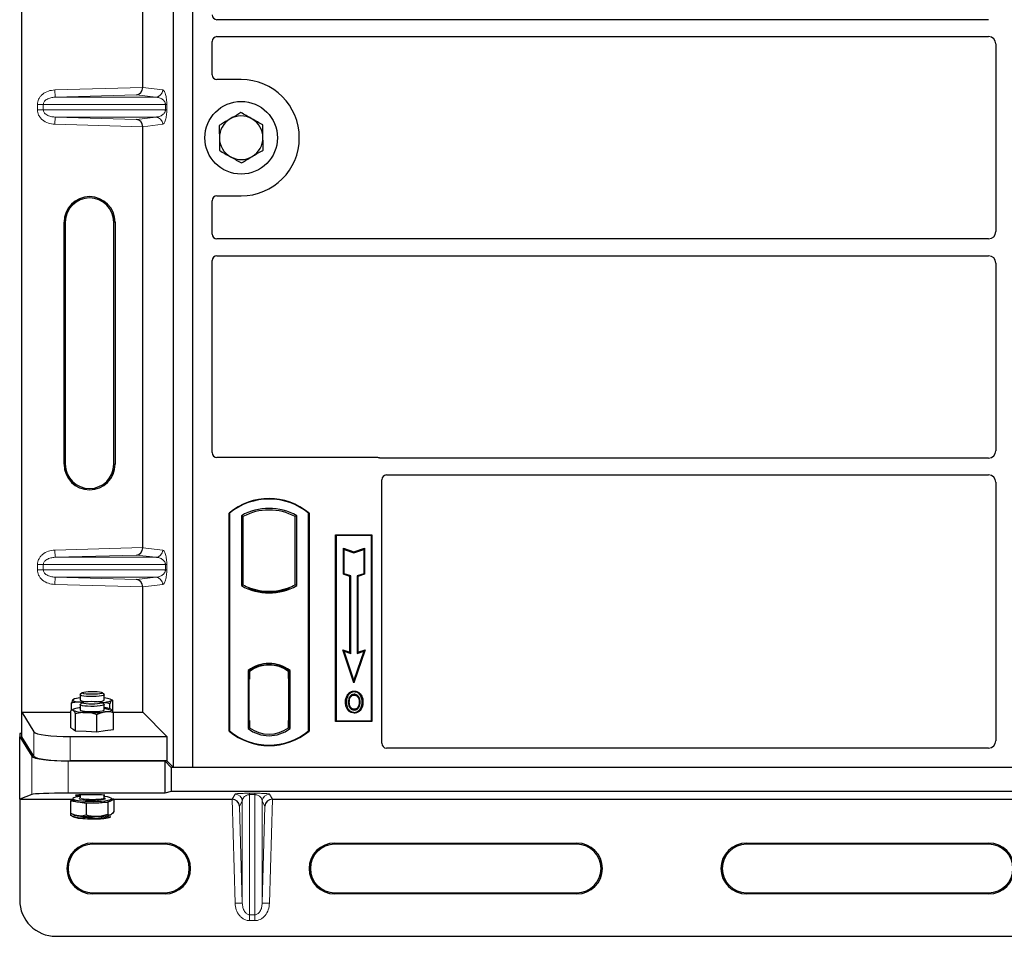
# Model space of a CAD drawing. Units: millimetres. Extents: x 0 to 420, y 0 to 297.
# Drawn here: x 53 to 73, y 50 to 69 of the extents above; entities that cross this region are included whole.
import ezdxf

# ---------------------------------------------------------------- set-up
doc = ezdxf.new("R2010")
doc.units = ezdxf.units.MM

msp = doc.modelspace()

# ---------------------------------------------------------------- linework, layer by layer
at = {"color": 7, "linetype": 'Continuous', "lineweight": 25}
for p, q in [((52.58208, 54.67216), (52.58208, 79.66233)), ((55.71111, 53.53481), (55.71111, 79.53481)), ((56.11111, 53.53481), (56.11111, 79.53481)), ((55.07867, 67.57309), (55.07867, 76.26141)), ((72.53668, 68.97231), (56.61086, 68.97231)), ((56.51111, 67.83384), (56.51111, 68.52315)), ((56.61086, 68.62231), (72.53668, 68.62231)), ((72.68611, 68.47288), (72.68611, 64.59674)), ((57.11111, 67.73481), (56.61013, 67.73481)), ((55.07867, 58.07309), (55.07867, 66.76141)), ((56.51111, 64.54648), (56.51111, 65.23579)), ((56.61013, 65.33481), (57.11111, 65.33481)), ((53.45588, 59.79225), (53.45588, 64.79225)), ((53.48208, 64.79225), (53.48208, 59.79225)), ((54.48208, 59.79225), (54.48208, 64.79225)), ((54.50828, 64.79225), (54.50828, 59.79225)), ((72.53668, 64.44731), (56.61086, 64.44731)), ((56.61086, 64.09731), (72.53668, 64.09731)), ((56.51111, 60.03384), (56.51111, 63.99815)), ((72.68611, 63.94788), (72.68611, 60.07174)), ((59.91208, 59.93481), (56.61013, 59.93481)), ((72.53668, 59.92231), (59.98288, 59.92231)), ((60.11086, 59.57231), (72.53668, 59.57231)), ((60.01111, 54.03384), (60.01111, 59.47315)), ((72.68611, 59.42288), (72.68611, 54.08445)), ((56.86111, 54.28481), (56.86111, 58.78481)), ((56.86984, 58.78073), (56.86111, 58.78481)), ((56.86984, 58.78073), (56.86984, 54.2889)), ((57.11547, 58.73225), (57.11547, 57.28737)), ((57.11547, 58.73225), (57.14689, 58.71362)), ((58.25674, 58.73225), (58.22532, 58.71362)), ((58.25674, 57.28737), (58.25674, 58.73225)), ((58.50238, 58.78073), (58.51111, 58.78481)), ((58.50238, 54.2889), (58.50238, 58.78073)), ((58.51111, 58.78481), (58.51111, 54.28481)), ((57.14689, 58.71362), (57.14689, 57.30601)), ((58.22532, 57.30601), (58.22532, 58.71362)), ((59.06111, 58.33481), (59.81111, 58.33481)), ((59.06111, 54.48481), (59.06111, 58.33481)), ((59.07257, 58.32335), (59.06111, 58.33481)), ((59.07257, 58.32335), (59.07257, 54.49627)), ((59.79965, 58.32335), (59.07257, 58.32335)), ((59.81111, 58.33481), (59.79965, 58.32335)), ((59.79965, 54.49627), (59.79965, 58.32335)), ((59.81111, 58.33481), (59.81111, 54.48481)), ((59.2221, 58.05896), (59.23951, 58.0348)), ((59.2221, 58.05896), (59.43951, 57.98649)), ((59.2221, 57.52225), (59.2221, 58.05896)), ((59.23951, 57.5348), (59.23951, 58.0348)), ((59.23951, 58.0348), (59.43951, 57.96813)), ((59.43951, 57.98649), (59.65693, 58.05896)), ((59.43951, 57.96813), (59.63951, 58.0348)), ((59.43951, 57.98649), (59.43951, 57.96813)), ((59.65693, 58.05896), (59.63951, 58.0348)), ((59.63951, 58.0348), (59.63951, 57.5348)), ((59.65693, 58.05896), (59.65693, 57.52225)), ((59.2221, 57.52225), (59.23951, 57.5348)), ((59.3571, 57.47725), (59.2221, 57.52225)), ((59.37451, 57.4898), (59.23951, 57.5348)), ((59.63951, 57.5348), (59.50451, 57.4898)), ((59.65693, 57.52225), (59.52193, 57.47725)), ((59.65693, 57.52225), (59.63951, 57.5348)), ((57.14689, 57.30601), (57.11547, 57.28737)), ((58.25674, 57.28737), (58.22532, 57.30601)), ((59.3571, 57.47725), (59.37451, 57.4898)), ((59.3571, 55.91396), (59.3571, 57.47725)), ((59.37451, 55.8898), (59.37451, 57.4898)), ((59.50451, 57.4898), (59.50451, 55.8898)), ((59.52193, 57.47725), (59.50451, 57.4898)), ((59.52193, 57.47725), (59.52193, 55.91396)), ((55.07867, 54.67216), (55.07867, 57.26141)), ((57.28439, 57.24363), (57.26082, 57.22744)), ((57.28439, 57.24363), (57.28439, 57.21849)), ((57.68611, 57.17047), (57.68611, 57.14703)), ((58.11139, 57.22744), (58.08782, 57.24363)), ((58.08782, 57.21849), (58.08782, 57.24363)), ((59.21197, 55.96234), (59.23951, 55.9348)), ((59.21197, 55.96234), (59.3571, 55.91396)), ((59.43951, 55.27972), (59.21197, 55.96234)), ((59.43951, 55.3348), (59.23951, 55.9348)), ((59.23951, 55.9348), (59.37451, 55.8898)), ((59.3571, 55.91396), (59.37451, 55.8898)), ((59.66705, 55.96234), (59.43951, 55.27972)), ((59.63951, 55.9348), (59.43951, 55.3348)), ((59.50451, 55.8898), (59.63951, 55.9348)), ((59.52193, 55.91396), (59.50451, 55.8898)), ((59.52193, 55.91396), (59.66705, 55.96234)), ((59.63951, 55.9348), (59.66705, 55.96234)), ((57.25297, 55.53267), (57.25297, 54.33695)), ((57.25297, 55.53267), (57.26082, 55.5288)), ((57.28439, 55.54603), (57.28439, 55.51702)), ((57.28439, 55.51702), (57.28439, 55.35981)), ((57.68611, 55.67259), (57.68611, 55.64915)), ((58.08782, 55.51702), (58.08782, 55.54603)), ((58.08782, 55.36749), (58.08782, 55.51702)), ((58.10004, 55.51625), (58.09043, 55.51692)), ((58.09043, 55.51692), (58.10016, 55.51607)), ((58.11924, 55.53267), (58.11139, 55.5288)), ((58.11924, 54.33695), (58.11924, 55.53267)), ((57.28439, 55.35981), (57.26955, 55.35981)), ((57.26955, 55.35981), (57.26955, 54.50261)), ((57.26955, 55.3593), (57.28439, 55.35981)), ((58.08782, 55.36749), (58.08782, 54.50222)), ((58.10264, 54.50289), (58.10264, 55.36682)), ((59.43951, 55.27972), (59.43951, 55.3348)), ((53.82955, 55.07777), (53.78856, 55.03758)), ((54.2836, 55.03758), (54.24261, 55.07777)), ((59.44486, 55.11098), (59.44485, 55.09356)), ((53.64541, 54.93332), (53.63951, 54.93242)), ((53.64811, 54.9387), (53.64554, 54.93727)), ((53.78608, 55.03269), (53.78608, 54.92515)), ((53.82955, 54.8745), (53.78856, 54.83431)), ((53.83442, 54.87217), (53.79255, 54.88099)), ((53.79255, 54.88099), (53.8332, 54.87717)), ((54.2836, 54.83431), (54.24261, 54.8745)), ((54.28608, 54.92515), (54.28608, 55.03269)), ((54.45333, 54.92246), (54.42405, 54.9387)), ((54.46282, 54.69069), (54.46282, 54.91437)), ((59.32369, 55.0291), (59.30951, 55.03922)), ((59.56493, 54.88192), (59.54751, 54.88191)), ((52.58208, 54.67216), (52.83277, 54.26946)), ((52.58208, 54.67216), (53.59626, 54.67216)), ((52.58208, 54.16725), (52.58208, 54.67216)), ((53.59626, 54.3553), (53.59626, 54.70613)), ((53.64811, 54.73543), (53.60328, 54.71057)), ((53.60934, 54.71393), (53.60934, 54.86518)), ((53.78608, 54.76534), (53.76728, 54.76311)), ((53.78608, 54.82943), (53.78608, 54.72188)), ((54.28608, 54.72188), (54.28608, 54.82943)), ((54.28608, 54.75607), (54.37813, 54.7297)), ((54.40249, 54.73635), (54.40249, 54.85064)), ((54.42425, 54.73532), (54.42405, 54.73543)), ((54.47306, 54.67216), (55.07867, 54.67216)), ((54.4759, 54.31605), (54.4759, 54.66688)), ((55.07867, 54.67216), (55.57759, 54.17324)), ((59.44534, 54.73741), (59.44543, 54.71998)), ((59.53115, 54.79608), (59.54708, 54.78903)), ((53.69404, 54.29248), (53.69404, 54.64331)), ((54.13386, 54.27285), (54.13386, 54.62368)), ((57.28439, 54.50261), (57.28439, 54.35261)), ((58.08782, 54.35261), (58.08782, 54.50222)), ((59.07257, 54.49627), (59.06111, 54.48481)), ((59.81111, 54.48481), (59.06111, 54.48481)), ((59.07257, 54.49627), (59.79965, 54.49627)), ((59.79965, 54.49627), (59.81111, 54.48481)), ((53.59626, 54.3553), (53.64515, 54.32389)), ((53.63608, 54.32972), (53.63608, 54.31513)), ((53.64515, 54.32389), (53.69404, 54.29248)), ((53.69404, 54.29248), (53.91395, 54.28267)), ((53.91395, 54.28267), (54.13386, 54.27285)), ((54.13386, 54.27285), (54.30488, 54.29445)), ((54.30488, 54.29445), (54.4759, 54.31605)), ((56.86984, 54.2889), (56.86111, 54.28481)), ((57.28439, 54.35261), (57.25297, 54.33695)), ((57.27217, 54.35261), (57.27217, 54.35261)), ((57.27217, 54.35261), (57.28177, 54.35261)), ((58.11924, 54.33695), (58.08782, 54.35261)), ((58.10016, 54.35364), (58.09043, 54.35279)), ((58.09043, 54.35279), (58.10004, 54.35346)), ((58.50238, 54.2889), (58.51111, 54.28481)), ((52.54013, 54.23752), (52.54013, 54.16725)), ((52.58208, 54.23752), (52.54013, 54.23752)), ((52.54013, 54.16725), (52.79082, 53.76455)), ((52.54013, 52.87767), (52.54013, 54.16725)), ((52.83277, 53.76455), (52.58208, 54.16725)), ((53.57991, 54.17324), (55.57759, 54.17324)), ((55.57759, 54.17324), (55.57759, 53.66833)), ((72.53736, 53.93481), (60.11013, 53.93481)), ((53.53797, 53.66833), (55.53562, 53.66833)), ((55.57759, 53.66833), (53.57991, 53.66833)), ((55.53562, 53.66833), (55.66913, 53.53481)), ((55.53562, 53.66833), (55.53562, 53.00164)), ((55.71111, 53.53481), (55.57759, 53.66833)), ((55.66913, 53.53481), (55.66913, 53.03481)), ((110.01113, 53.53481), (55.66913, 53.53481)), ((56.11111, 53.53481), (55.71111, 53.53481)), ((109.61111, 53.53481), (56.11111, 53.53481)), ((52.79082, 52.97773), (52.54013, 52.87767)), ((52.54013, 52.87767), (53.63608, 52.87767)), ((52.54013, 52.87767), (52.54013, 50.79779)), ((55.53562, 53.00164), (53.53797, 53.00164)), ((53.63608, 52.86785), (53.58851, 52.8443)), ((53.58851, 52.8443), (53.58851, 52.5925)), ((53.58851, 52.8443), (53.7498, 52.8213)), ((53.63608, 52.88989), (53.63608, 52.86018)), ((53.78608, 52.96739), (53.78608, 52.90969)), ((54.28608, 52.90969), (54.28608, 52.96218)), ((54.28855, 52.90217), (54.2877, 52.90939)), ((54.35866, 52.81417), (54.42116, 52.84511)), ((54.42116, 52.84511), (54.48365, 52.87605)), ((54.43608, 52.86018), (54.43608, 52.88989)), ((54.48365, 52.87605), (54.43608, 52.88284)), ((54.47232, 52.87767), (56.92457, 52.87767)), ((54.48365, 52.87605), (54.48365, 52.62426)), ((55.66913, 53.03481), (55.53562, 53.00164)), ((110.01113, 53.03481), (55.66913, 53.03481)), ((57.7557, 52.87767), (82.42457, 52.87767)), ((53.7498, 52.8213), (53.91109, 52.7983)), ((53.91109, 52.7983), (54.13487, 52.80623)), ((53.91109, 52.7983), (53.91109, 52.5465)), ((54.13487, 52.80623), (54.35866, 52.81417)), ((54.35866, 52.81417), (54.35866, 52.56237)), ((53.58714, 52.59326), (53.64811, 52.55945)), ((53.58851, 52.5925), (53.58851, 52.54821)), ((53.58904, 52.54791), (53.64811, 52.51515)), ((53.91109, 52.52012), (53.91109, 52.5022)), ((54.35866, 52.54008), (54.35866, 52.51808)), ((54.4242, 52.51555), (54.42116, 52.51364)), ((54.42405, 52.51515), (54.4242, 52.51524)), ((54.04013, 51.97399), (55.54013, 51.97399)), ((55.54013, 51.94779), (54.04013, 51.94779)), ((59.04013, 51.97399), (64.04013, 51.97399)), ((64.04013, 51.94779), (59.04013, 51.94779)), ((67.54013, 51.97399), (72.54013, 51.97399)), ((72.54013, 51.94779), (67.54013, 51.94779)), ((54.04013, 50.94779), (55.54013, 50.94779)), ((55.54013, 50.92158), (54.04013, 50.92158)), ((59.04013, 50.94779), (64.04013, 50.94779)), ((64.04013, 50.92158), (59.04013, 50.92158)), ((67.54013, 50.94779), (72.54013, 50.94779)), ((72.54013, 50.92158), (67.54013, 50.92158)), ((53.29013, 50.04779), (112.39013, 50.04779))]:
    msp.add_line(p, q, dxfattribs=at)
at = {"color": 8, "linetype": 'Continuous', "lineweight": 18}
for p, q in [((53.26656, 67.52221), (55.07867, 67.57309)), ((53.27077, 67.3723), (53.26656, 67.52221)), ((55.07867, 67.5716), (55.49138, 67.52221)), ((54.95249, 67.41952), (53.27077, 67.3723)), ((53.27077, 67.3723), (55.34705, 67.3723)), ((55.34705, 67.3723), (54.95249, 67.41952)), ((53.02705, 67.22239), (52.90645, 67.22239)), ((52.90645, 67.1121), (52.90645, 67.22239)), ((53.02705, 67.1121), (52.90645, 67.1121)), ((53.02705, 67.22239), (55.54793, 67.22239)), ((53.02705, 67.22239), (53.02705, 67.1121)), ((55.54793, 67.1121), (53.02705, 67.1121)), ((55.54793, 67.22239), (55.57586, 67.22239)), ((55.54793, 67.1121), (55.54793, 67.22239)), ((55.54793, 67.1121), (55.57586, 67.1121)), ((55.57586, 67.22239), (55.57586, 67.1121)), ((53.27077, 66.96219), (53.26656, 66.81228)), ((53.27077, 66.96219), (55.34705, 66.96219)), ((53.27077, 66.96219), (54.95249, 66.91497)), ((54.95249, 66.91497), (55.34705, 66.96219)), ((55.07867, 66.76141), (53.26656, 66.81228)), ((55.49138, 66.81228), (55.07867, 66.76289)), ((53.45588, 64.79225), (53.48208, 64.79225)), ((54.50828, 64.79225), (54.48208, 64.79225)), ((53.45588, 59.79225), (53.48208, 59.79225)), ((54.48208, 59.79225), (54.50828, 59.79225)), ((53.26656, 58.02221), (55.07867, 58.07309)), ((53.27077, 57.8723), (53.26656, 58.02221)), ((54.95249, 57.91952), (53.27077, 57.8723)), ((55.34705, 57.8723), (54.95249, 57.91952)), ((55.07867, 58.0716), (55.49138, 58.02221)), ((52.90645, 57.72239), (53.02705, 57.72239)), ((52.90645, 57.6121), (52.90645, 57.72239)), ((53.02705, 57.72239), (55.54793, 57.72239)), ((53.02705, 57.72239), (53.02705, 57.6121)), ((53.27077, 57.8723), (55.34705, 57.8723)), ((55.54793, 57.6121), (55.54793, 57.72239)), ((55.54793, 57.72239), (55.57586, 57.72239)), ((55.57586, 57.72239), (55.57586, 57.6121)), ((53.02705, 57.6121), (52.90645, 57.6121)), ((55.54793, 57.6121), (53.02705, 57.6121)), ((55.54793, 57.6121), (55.57586, 57.6121)), ((53.27077, 57.46219), (53.26656, 57.31228)), ((55.07867, 57.26141), (53.26656, 57.31228)), ((53.27077, 57.46219), (55.34705, 57.46219)), ((53.27077, 57.46219), (54.95249, 57.41497)), ((54.95249, 57.41497), (55.34705, 57.46219)), ((55.49138, 57.31228), (55.07867, 57.26289)), ((58.10264, 55.3662), (58.08782, 55.36749)), ((57.28439, 54.50261), (57.26955, 54.50312)), ((58.08782, 54.50222), (58.10264, 54.50351)), ((52.83277, 54.26946), (52.83277, 53.76455)), ((57.28177, 54.35261), (57.27199, 54.35295)), ((53.57991, 53.66833), (53.57991, 54.17324)), ((52.79082, 53.76455), (52.79082, 52.97773)), ((53.53797, 53.00164), (53.53797, 53.66833)), ((56.98517, 50.72985), (56.92457, 52.87767)), ((56.92582, 52.87767), (56.98517, 52.98347)), ((57.13508, 52.8378), (57.07856, 52.73705)), ((57.13508, 52.8378), (57.13508, 50.73408)), ((57.28499, 53.0015), (57.39528, 53.0015)), ((57.28499, 52.97279), (57.28499, 53.0015)), ((57.39528, 52.97279), (57.28499, 52.97279)), ((57.28499, 50.49272), (57.28499, 52.97279)), ((57.39528, 52.97279), (57.39528, 53.0015)), ((57.39528, 52.97279), (57.39528, 50.49272)), ((57.54519, 52.8378), (57.54519, 50.73408)), ((57.6017, 52.73705), (57.54519, 52.8378)), ((57.6951, 52.98347), (57.75445, 52.87767)), ((57.7557, 52.87767), (57.6951, 50.72985)), ((57.07856, 52.73705), (57.13508, 50.73408)), ((57.54519, 50.73408), (57.6017, 52.73705)), ((54.04013, 51.94779), (54.04013, 51.97399)), ((55.54013, 51.94779), (55.54013, 51.97399)), ((59.04013, 51.94779), (59.04013, 51.97399)), ((64.04013, 51.94779), (64.04013, 51.97399)), ((67.54013, 51.94779), (67.54013, 51.97399)), ((72.54013, 51.94779), (72.54013, 51.97399)), ((54.04013, 50.94779), (54.04013, 50.92158)), ((55.54013, 50.92158), (55.54013, 50.94779)), ((59.04013, 50.94779), (59.04013, 50.92158)), ((64.04013, 50.92158), (64.04013, 50.94779)), ((67.54013, 50.94779), (67.54013, 50.92158)), ((72.54013, 50.92158), (72.54013, 50.94779)), ((57.13508, 50.73408), (56.98517, 50.72985)), ((57.54519, 50.73408), (57.6951, 50.72985)), ((57.28499, 50.49272), (57.39528, 50.49272)), ((57.28499, 50.37152), (57.28499, 50.49272)), ((57.39528, 50.49272), (57.39528, 50.37152)), ((57.39528, 50.37152), (57.28499, 50.37152))]:
    msp.add_line(p, q, dxfattribs=at)
at = {"color": 7, "linetype": 'Continuous', "lineweight": 25, "flags": 128}
for points in [[(53.83526, 55.08155), (53.86082, 55.08944), (53.90196, 55.09593), (53.95501, 55.10044), (54.01526, 55.10258), (54.07737, 55.10215), (54.1358, 55.09919), (54.18538, 55.09397), (54.22169, 55.08694), (54.2415, 55.07874), (54.24307, 55.07009), (54.22624, 55.06176), (54.19252, 55.05449), (54.14489, 55.04892), (54.0876, 55.04556), (54.02573, 55.0447), (53.96478, 55.04641), (53.91017, 55.05055), (53.86674, 55.05674), (53.83836, 55.06444), (53.82755, 55.07296), (53.83526, 55.08155)], [(53.63951, 54.93242), (53.63608, 54.92516), (53.6395, 54.91789), (53.6497, 54.91075), (53.66651, 54.90385), (53.68965, 54.89732), (53.71872, 54.89127), (53.75321, 54.88579), (53.79255, 54.88099)], [(54.2836, 55.03758), (54.28378, 55.0374), (54.28372, 55.02793), (54.2653, 55.01881), (54.22987, 55.01071), (54.18008, 55.00425), (54.1196, 54.9999), (54.05293, 54.99798), (53.98501, 54.99864), (53.92088, 55.00182), (53.86529, 55.00729), (53.82236, 55.01464), (53.79529, 55.02334), (53.78608, 55.03272), (53.78856, 55.03758)], [(54.18538, 54.8907), (54.22169, 54.88367), (54.2415, 54.87547), (54.24307, 54.86682), (54.22624, 54.85849), (54.19252, 54.85122), (54.14489, 54.84565), (54.0876, 54.84229), (54.02573, 54.84143), (53.96478, 54.84314), (53.91017, 54.84728), (53.86674, 54.85347), (53.83836, 54.86117), (53.82755, 54.86969), (53.83526, 54.87828), (53.86082, 54.88617), (53.90196, 54.89266), (53.95501, 54.89717), (54.01526, 54.89931), (54.07737, 54.89888), (54.1358, 54.89592), (54.18538, 54.8907)], [(54.43265, 54.91788), (54.43608, 54.92515), (54.43266, 54.93241), (54.42246, 54.93955), (54.40565, 54.94645), (54.38251, 54.95298), (54.35344, 54.95904), (54.31895, 54.96451), (54.28608, 54.96861)], [(59.28208, 54.88817), (59.27337, 54.88818), (59.26466, 54.88819)], [(59.34219, 54.88875), (59.33348, 54.8888), (59.32477, 54.88884)], [(59.44451, 55.0281), (59.44451, 55.03681), (59.44452, 55.04553)], [(59.56576, 55.03077), (59.57277, 55.03594), (59.57977, 55.04112)], [(59.60762, 54.88317), (59.61633, 54.8832), (59.62504, 54.88323)], [(53.76728, 54.76311), (53.73091, 54.75787), (53.69977, 54.75202), (53.67438, 54.74565), (53.65518, 54.73888), (53.6425, 54.73181), (53.63655, 54.72458), (53.63744, 54.7173), (53.64515, 54.7101)], [(53.78608, 54.72188), (53.78682, 54.71922), (53.80123, 54.70995), (53.83306, 54.70158), (53.87995, 54.69471), (53.93842, 54.68985), (54.00413, 54.68737), (54.07221, 54.68745), (54.13761, 54.69009), (54.19548, 54.69508), (54.24153, 54.70206), (54.27234, 54.71051), (54.28563, 54.7198), (54.28608, 54.72188)], [(54.2836, 54.83431), (54.28581, 54.82781), (54.27342, 54.81849), (54.24343, 54.80999), (54.19806, 54.80292), (54.14068, 54.79782), (54.07554, 54.79507), (54.00747, 54.79486), (53.94153, 54.79722), (53.8826, 54.80196), (53.83505, 54.80874), (53.80241, 54.81706), (53.7871, 54.82629), (53.78856, 54.83431)], [(54.30488, 54.68066), (54.34125, 54.68589), (54.37239, 54.69174), (54.39778, 54.69811), (54.41698, 54.70488), (54.42966, 54.71195), (54.43561, 54.71918), (54.43472, 54.72646), (54.42701, 54.73367)], [(59.4451, 54.67195), (59.44509, 54.66324), (59.44508, 54.65453)], [(53.78608, 52.93334), (53.74163, 52.92757), (53.69031, 52.91788), (53.65516, 52.90688), (53.63783, 52.89508), (53.63911, 52.88305), (53.65896, 52.87133), (53.69644, 52.86048), (53.7498, 52.85101)], [(53.7498, 52.85101), (53.81655, 52.84335), (53.89356, 52.83787), (53.97724, 52.83482), (54.06366, 52.83435), (54.1488, 52.83647), (54.22867, 52.84109), (54.29953, 52.848), (54.35808, 52.85686), (54.40156, 52.86726), (54.42796, 52.87873), (54.43604, 52.89071), (54.42541, 52.90266), (54.39658, 52.91401), (54.35089, 52.92423), (54.29048, 52.93285), (54.28608, 52.93334)], [(53.76849, 52.8949), (53.77615, 52.90005), (53.78608, 52.90408)], [(54.30494, 52.88644), (54.29601, 52.87972), (54.26824, 52.8707), (54.22465, 52.86299), (54.16821, 52.85712), (54.10277, 52.85347), (54.03278, 52.85231), (53.96301, 52.85371), (53.89823, 52.85758), (53.84284, 52.86364)], [(54.29012, 52.90261), (54.29772, 52.89917), (54.30479, 52.89355)], [(54.43608, 52.86018), (54.43605, 52.8595), (54.43199, 52.85224), (54.42116, 52.84511)]]:
    msp.add_lwpolyline(points, dxfattribs=at)
at = {"color": 8, "linetype": 'Continuous', "lineweight": 18, "flags": 128}
for points in [[(53.84284, 52.86364), (53.80062, 52.8715), (53.77445, 52.88061), (53.7661, 52.89035), (53.76849, 52.8949)], [(53.85715, 52.88539), (53.9109, 52.87957), (53.97392, 52.87599), (54.04156, 52.87491), (54.10879, 52.8764), (54.17063, 52.88037), (54.22248, 52.88651), (54.26052, 52.89436), (54.28191, 52.90336), (54.28608, 52.90969)], [(54.30479, 52.89355), (54.30606, 52.88943), (54.30494, 52.88644)]]:
    msp.add_lwpolyline(points, dxfattribs=at)
at = {"color": 7, "linetype": 'Continuous', "lineweight": 25}
msp.add_circle((57.11111, 66.53481), 0.75, dxfattribs=at)
for centre, radius, start, end in [((57.11111, 66.53481), 1.2, 270, 90), ((57.11111, 66.53481), 0.45, 120.488684, 180.488684), ((57.11111, 66.53481), 0.45, 60.488684, 120.488684), ((57.11111, 66.53481), 0.45, 0.488684, 60.488684), ((57.11111, 66.53481), 0.45, 180.488684, 240.488684), ((57.11111, 66.53481), 0.45, 300.488684, 0.488684), ((57.11111, 66.53481), 0.45, 240.488684, 300.488684), ((53.98208, 64.79225), 0.5262, 0, 180), ((53.98208, 64.79225), 0.5, 0, 180), ((53.98208, 59.79225), 0.5262, 180, 0), ((53.98208, 59.79225), 0.5, 180, 0), ((57.68611, 57.80044), 1.28437, 50.033787, 129.966213), ((57.68611, 57.80044), 1.27564, 50.216531, 129.783469), ((57.68611, 57.70773), 1.17272, 60.883156, 119.116844), ((57.68611, 57.70773), 1.1413, 61.805997, 118.194003), ((57.68611, 58.3119), 1.1413, 241.805997, 249.391414), ((57.68611, 58.3119), 1.1413, 290.608586, 298.194003), ((57.68611, 58.3119), 1.17272, 240.883156, 299.116844), ((57.68611, 58.3119), 1.16486, 248.586827, 291.413173), ((57.68645, 58.3119), 1.14142, 249.375074, 269.982543), ((57.68611, 58.3119), 1.1413, 249.391414, 290.608586), ((57.68576, 58.3119), 1.14142, 270.017457, 290.624926), ((57.68611, 54.97179), 0.70866, 52.323164, 127.676836), ((57.68611, 54.97179), 0.7008, 52.637958, 127.362042), ((57.68631, 54.97179), 0.67736, 90.017457, 126.396327), ((57.68611, 54.97179), 0.67724, 53.617727, 126.382273), ((57.6859, 54.97179), 0.67736, 53.603673, 89.982543), ((53.79262, 54.62718), 0.34149, 91.096846, 116.638427), ((53.90478, 55.1359), 0.24188, 240.61075, 273.313685), ((54.17425, 55.10623), 0.21282, 264.376814, 301.698751), ((54.2543, 55.28538), 0.40849, 267.848238, 295.888492), ((53.89655, 55.4524), 0.78372, 251.289448, 271.271642), ((54.0351, 57.14), 2.4741, 267.193244, 276.260167), ((54.25821, 54.31191), 0.45428, 68.18639, 86.482577), ((57.68611, 55.26919), 1.28437, 230.033787, 309.966213), ((57.68611, 55.26919), 1.27564, 230.216531, 309.783469), ((57.68611, 54.89783), 0.70866, 232.323164, 307.676836), ((57.68611, 54.89783), 0.67724, 233.617727, 306.382273), ((53.74002, 52.97845), 0.15745, 228.689078, 273.560412), ((54.15143, 53.75776), 0.95167, 269.003197, 286.464706), ((54.03439, 55.1667), 2.3626, 263.081585, 272.437611), ((53.77634, 52.85744), 0.32441, 246.71841, 265.307967), ((53.77634, 52.81315), 0.32441, 246.71841, 265.307967), ((54.03439, 54.87952), 2.3626, 263.081585, 272.437611), ((54.03439, 54.83523), 2.3626, 263.081585, 272.437611), ((54.15143, 53.47058), 0.95167, 269.003197, 286.464706), ((54.15143, 53.42628), 0.95167, 269.003197, 286.464706), ((54.04013, 51.44779), 0.5262, 90, 270), ((54.04013, 51.44779), 0.5, 90, 270), ((55.54013, 51.44779), 0.5262, 270, 90), ((55.54013, 51.44779), 0.5, 270, 90), ((59.04013, 51.44779), 0.5262, 90, 270), ((59.04013, 51.44779), 0.5, 90, 270), ((64.04013, 51.44779), 0.5262, 270, 90), ((64.04013, 51.44779), 0.5, 270, 90), ((67.54013, 51.44779), 0.5262, 90, 270), ((67.54013, 51.44779), 0.5, 90, 270), ((72.54013, 51.44779), 0.5262, 270, 90), ((72.54013, 51.44779), 0.5, 270, 90), ((53.29013, 50.79779), 0.75, 180, 270)]:
    msp.add_arc(centre, radius, start, end, dxfattribs=at)
at = {"color": 8, "linetype": 'Continuous', "lineweight": 18}
for centre, radius, start, end in [((55.34165, 67.52193), 0.14973, 272.065167, 0.106664), ((55.34165, 66.81256), 0.14973, 359.893336, 87.934833), ((55.34165, 58.02193), 0.14973, 272.065167, 0.106664), ((55.34165, 57.31256), 0.14973, 359.893336, 87.934833), ((53.84863, 52.97654), 0.09155, 226.904693, 275.344797), ((56.98508, 52.83341), 0.15006, 1.674255, 89.965435), ((57.69519, 52.83341), 0.15006, 90.034565, 178.325745)]:
    msp.add_arc(centre, radius, start, end, dxfattribs=at)
at = {"color": 7, "linetype": 'Continuous', "lineweight": 25}
for centre, major_axis, ratio, start_param, end_param in [((56.61209, 69.0727), (-0.08605, -0.05357), 0.98657238, 5.73242246, 7.29108876), ((56.61209, 68.52193), (-0.08605, 0.05357), 0.98657238, 5.27528186, 6.83394815), ((72.53553, 68.47174), (-0.10687, -0.10687), 0.99243251, 2.35999259, 3.92319272), ((56.61209, 67.8358), (0.07209, 0.07209), 0.98081485, 2.36587967, 3.91730564), ((54.94828, 67.56943), (0.00683, 0.14994), 0.86842401, 3.22627885, 4.76639585), ((55.09975, 67.57368), (0.00008, 0.15006), 0.14048324, 1.57482007, 1.58474603), ((54.94828, 66.76507), (-0.00683, 0.14994), 0.86842401, 4.65838211, 6.19849911), ((55.09975, 66.76081), (-0.00008, 0.15006), 0.14048324, 1.55684662, 1.56677258), ((56.61209, 65.23383), (0.07209, -0.07209), 0.98081485, 2.36587967, 3.91730564), ((56.61209, 64.5477), (-0.08605, -0.05357), 0.98657238, 5.73242246, 7.29108876), ((72.53553, 64.59789), (-0.10687, 0.10687), 0.99243251, 2.35999259, 3.92319272), ((56.61209, 63.99693), (-0.08605, 0.05357), 0.98657238, 5.27528186, 6.83394815), ((72.53553, 63.94674), (-0.10687, -0.10687), 0.99243251, 2.35999259, 3.92319272), ((56.61209, 60.0358), (0.07209, 0.07209), 0.98081485, 2.36587967, 3.91730564), ((72.53553, 60.07289), (-0.10687, 0.10687), 0.99243251, 2.35999259, 3.92319272), ((59.91012, 59.83383), (-0.07209, -0.07209), 0.98081485, 3.56853826, 3.91730564), ((60.11209, 59.47193), (-0.08605, 0.05357), 0.98657238, 5.27528186, 6.83394815), ((72.53553, 59.42174), (-0.10687, -0.10687), 0.99243251, 2.35999259, 3.92319272), ((54.94828, 58.06943), (0.00683, 0.14994), 0.86842401, 3.22627885, 4.76639585), ((55.09975, 58.07368), (0.00008, 0.15006), 0.14048324, 1.57482007, 1.58474603), ((54.94828, 57.26507), (-0.00683, 0.14994), 0.86842401, 4.65838211, 6.19849911), ((55.09975, 57.26081), (-0.00008, 0.15006), 0.14048324, 1.55684662, 1.56677258), ((58.09045, 55.36635), (-0.00002, 0.15057), 0.01745175, 6.28196263, 7.84637386), ((58.10001, 55.36568), (0.00002, 0.15057), 0.01745208, 4.7199776, 6.28196726), ((57.27217, 54.5027), (0, 0.15009), 0.01744443, 1.57140569, 3.1409833), ((57.28177, 54.5027), (0, 0.15009), 0.01744443, 3.14159247, 4.71177962), ((58.09045, 54.50336), (0.00002, 0.15057), 0.01745175, 1.57840335, 3.14281533), ((58.10001, 54.50403), (-0.00002, 0.15057), 0.01745208, 3.1428107, 4.70480036), ((53.57991, 54.27865), (0.75, 0), 0.14054083, 3.22885912, 4.71238898), ((72.53553, 54.08629), (-0.08035, 0.12907), 0.98657238, 2.59082981, 4.1494961), ((60.11209, 54.0358), (0.07209, 0.07209), 0.98081485, 2.36587967, 3.91730564), ((53.53797, 53.77373), (0.75, 0), 0.14054083, 3.22885912, 4.71238898), ((53.57991, 53.77373), (0.75, 0), 0.14054083, 3.22885912, 4.71238898), ((53.53797, 52.97545), (0.75, 0), 0.03492077, 1.57079633, 3.05432619), ((53.99413, 52.95973), (0.3, 0), 0.03543788, 1.57079633, 3.94604436), ((53.99413, 52.95973), (0.3, 0), 0.03543788, 6.05097584, 7.85398163), ((56.92442, 52.88291), (0.15006, -0.00001), 0.03490684, 4.71337512, 4.72171516), ((56.92865, 52.73282), (0.14605, -0.03597), 0.96076137, 0.2801717, 1.82206461), ((57.75161, 52.73282), (0.14605, 0.03597), 0.96076137, 1.31952804, 2.86142095), ((57.75585, 52.88291), (0.15006, 0.00001), 0.03490684, 4.7030628, 4.71140284)]:
    msp.add_ellipse(centre, major_axis=major_axis, ratio=ratio, start_param=start_param, end_param=end_param, dxfattribs=at)
at = {"color": 8, "linetype": 'Continuous', "lineweight": 18}
for points, knots in [([(52.90645, 67.22239), (52.90763, 67.24039), (52.91008, 67.27776), (52.93036, 67.33297), (52.96375, 67.38597), (53.02699, 67.44958), (53.12954, 67.50686), (53.22125, 67.51713), (53.26656, 67.52221)], [0, 0, 0, 0, 0.10455789, 0.21704503, 0.33792009, 0.46656974, 0.7364325, 1, 1, 1, 1]), ([(55.49138, 67.52221), (55.50189, 67.51729), (55.52242, 67.50768), (55.5464, 67.45367), (55.56189, 67.38874), (55.56986, 67.33629), (55.57493, 67.28016), (55.57557, 67.24064), (55.57586, 67.22239)], [0, 0, 0, 0, 0.31098594, 0.6071606, 0.73262492, 0.83805746, 0.92522937, 1, 1, 1, 1]), ([(53.27077, 67.3723), (53.24037, 67.36983), (53.18055, 67.36496), (53.11104, 67.33748), (53.0668, 67.30506), (53.04403, 67.27879), (53.02974, 67.251), (53.02792, 67.23168), (53.02705, 67.22239)], [0, 0, 0, 0, 0.29810159, 0.58659475, 0.7138298, 0.82203799, 0.91447217, 1, 1, 1, 1]), ([(55.54793, 67.22239), (55.54774, 67.22705), (55.54735, 67.23688), (55.54306, 67.25718), (55.53251, 67.28144), (55.51365, 67.30648), (55.48861, 67.3286), (55.45707, 67.34745), (55.42189, 67.36123), (55.3843, 67.36999), (55.35939, 67.37154), (55.34705, 67.3723)], [0, 0, 0, 0, 0.02332053, 0.04924062, 0.11530744, 0.21018812, 0.33714952, 0.47881666, 0.65536117, 0.8292081, 1, 1, 1, 1]), ([(53.26656, 66.81228), (53.22125, 66.81736), (53.12954, 66.82764), (53.02699, 66.88491), (52.96375, 66.94853), (52.93036, 67.00153), (52.91008, 67.05673), (52.90763, 67.0941), (52.90645, 67.1121)], [0, 0, 0, 0, 0.2635675, 0.53343026, 0.66207991, 0.78295497, 0.89544211, 1, 1, 1, 1]), ([(53.02705, 67.1121), (53.02792, 67.10282), (53.02974, 67.0835), (53.04403, 67.0557), (53.0668, 67.02944), (53.11104, 66.99701), (53.18055, 66.96953), (53.24037, 66.96467), (53.27077, 66.96219)], [0, 0, 0, 0, 0.08552597, 0.17796191, 0.28616513, 0.41340518, 0.70189838, 1, 1, 1, 1]), ([(55.34705, 66.96219), (55.35939, 66.96296), (55.3843, 66.96451), (55.42189, 66.97327), (55.45707, 66.98704), (55.48861, 67.0059), (55.51365, 67.02802), (55.53251, 67.05306), (55.54306, 67.07731), (55.54735, 67.09761), (55.54774, 67.10744), (55.54793, 67.1121)], [0, 0, 0, 0, 0.17079188, 0.34463879, 0.52118012, 0.6628504, 0.78980957, 0.88469245, 0.95075892, 0.97667912, 1, 1, 1, 1]), ([(55.57586, 67.1121), (55.57557, 67.09386), (55.57493, 67.05434), (55.56986, 66.99821), (55.56189, 66.94576), (55.5464, 66.88083), (55.52242, 66.82682), (55.50189, 66.81721), (55.49138, 66.81228)], [0, 0, 0, 0, 0.074770631, 0.161942541, 0.267375077, 0.392839399, 0.689014056, 1, 1, 1, 1]), ([(52.90645, 57.72239), (52.90763, 57.74039), (52.91008, 57.77776), (52.93036, 57.83297), (52.96375, 57.88597), (53.02699, 57.94958), (53.12954, 58.00686), (53.22125, 58.01713), (53.26656, 58.02221)], [0, 0, 0, 0, 0.10455789, 0.21704503, 0.33792009, 0.46656974, 0.7364325, 1, 1, 1, 1]), ([(55.49138, 58.02221), (55.50189, 58.01729), (55.52242, 58.00768), (55.5464, 57.95367), (55.56189, 57.88874), (55.56986, 57.83629), (55.57493, 57.78016), (55.57557, 57.74064), (55.57586, 57.72239)], [0, 0, 0, 0, 0.31098594, 0.6071606, 0.73262492, 0.83805746, 0.92522937, 1, 1, 1, 1]), ([(53.27077, 57.8723), (53.24037, 57.86983), (53.18055, 57.86496), (53.11104, 57.83748), (53.0668, 57.80506), (53.04403, 57.77879), (53.02974, 57.751), (53.02792, 57.73168), (53.02705, 57.72239)], [0, 0, 0, 0, 0.298101589, 0.58659475, 0.713829799, 0.822037995, 0.914472173, 1, 1, 1, 1]), ([(55.54793, 57.72239), (55.54774, 57.72705), (55.54735, 57.73688), (55.54306, 57.75718), (55.53251, 57.78144), (55.51365, 57.80648), (55.48861, 57.8286), (55.45707, 57.84745), (55.42189, 57.86123), (55.3843, 57.86999), (55.35939, 57.87154), (55.34705, 57.8723)], [0, 0, 0, 0, 0.02332053, 0.04924062, 0.11530744, 0.21018812, 0.33714952, 0.47881666, 0.65536117, 0.8292081, 1, 1, 1, 1]), ([(53.26656, 57.31228), (53.22125, 57.31736), (53.12954, 57.32764), (53.02699, 57.38491), (52.96375, 57.44853), (52.93036, 57.50153), (52.91008, 57.55673), (52.90763, 57.5941), (52.90645, 57.6121)], [0, 0, 0, 0, 0.2635675, 0.53343026, 0.66207991, 0.78295497, 0.89544211, 1, 1, 1, 1]), ([(53.02705, 57.6121), (53.02792, 57.60282), (53.02974, 57.5835), (53.04403, 57.5557), (53.0668, 57.52944), (53.11104, 57.49701), (53.18055, 57.46953), (53.24037, 57.46467), (53.27077, 57.46219)], [0, 0, 0, 0, 0.08552597, 0.17796191, 0.28616513, 0.41340518, 0.70189838, 1, 1, 1, 1]), ([(55.34705, 57.46219), (55.35939, 57.46296), (55.3843, 57.46451), (55.42189, 57.47327), (55.45707, 57.48704), (55.48861, 57.5059), (55.51365, 57.52802), (55.53251, 57.55306), (55.54306, 57.57731), (55.54735, 57.59761), (55.54774, 57.60744), (55.54793, 57.6121)], [0, 0, 0, 0, 0.17079188, 0.34463879, 0.52118012, 0.6628504, 0.78980957, 0.88469245, 0.95075892, 0.97667912, 1, 1, 1, 1]), ([(55.57586, 57.6121), (55.57557, 57.59386), (55.57493, 57.55434), (55.56986, 57.49821), (55.56189, 57.44576), (55.5464, 57.38083), (55.52242, 57.32682), (55.50189, 57.31721), (55.49138, 57.31228)], [0, 0, 0, 0, 0.07477063, 0.16194254, 0.26737508, 0.3928394, 0.68901406, 1, 1, 1, 1]), ([(56.98517, 52.98347), (56.99011, 52.98572), (56.99984, 52.99015), (57.05474, 52.99528), (57.11946, 52.99855), (57.17226, 53.00025), (57.22821, 53.00131), (57.26684, 53.00144), (57.28499, 53.0015)], [0, 0, 0, 0, 0.29801535, 0.58645659, 0.71242319, 0.82193257, 0.91635538, 1, 1, 1, 1]), ([(57.28499, 52.97279), (57.28036, 52.97267), (57.27075, 52.97242), (57.25093, 52.96965), (57.22655, 52.9627), (57.20117, 52.94993), (57.1756, 52.93054), (57.15399, 52.90389), (57.13888, 52.87185), (57.13635, 52.84915), (57.13508, 52.8378)], [0, 0, 0, 0, 0.02764458, 0.05737794, 0.12866876, 0.22575036, 0.35232925, 0.54558808, 0.77259448, 1, 1, 1, 1]), ([(57.39528, 53.0015), (57.41343, 53.00144), (57.45206, 53.00131), (57.50801, 53.00025), (57.56081, 52.99855), (57.62553, 52.99528), (57.68042, 52.99015), (57.69015, 52.98572), (57.6951, 52.98347)], [0, 0, 0, 0, 0.08364462, 0.17806743, 0.28757681, 0.41354341, 0.70198465, 1, 1, 1, 1]), ([(57.54519, 52.8378), (57.54392, 52.84915), (57.54138, 52.87185), (57.52627, 52.90389), (57.50466, 52.93054), (57.47909, 52.94993), (57.45371, 52.9627), (57.42933, 52.96965), (57.40952, 52.97242), (57.39991, 52.97267), (57.39528, 52.97279)], [0, 0, 0, 0, 0.22740182, 0.45440849, 0.64767066, 0.77424681, 0.87133112, 0.94262138, 0.97235491, 1, 1, 1, 1]), ([(57.28499, 50.37152), (57.26699, 50.37269), (57.22963, 50.37513), (57.17443, 50.3953), (57.12144, 50.42852), (57.05785, 50.49141), (57.00054, 50.59343), (56.99025, 50.68475), (56.98517, 50.72985)], [0, 0, 0, 0, 0.104848336, 0.217594038, 0.338642747, 0.467345419, 0.736950805, 1, 1, 1, 1]), ([(57.13508, 50.73408), (57.13755, 50.70397), (57.14242, 50.64469), (57.16993, 50.57584), (57.20235, 50.53206), (57.22862, 50.50952), (57.25641, 50.49538), (57.2757, 50.49358), (57.28499, 50.49272)], [0, 0, 0, 0, 0.29727383, 0.58528685, 0.71256667, 0.82103814, 0.91391557, 1, 1, 1, 1]), ([(57.39528, 50.49272), (57.40456, 50.49358), (57.42385, 50.49538), (57.45165, 50.50952), (57.47792, 50.53206), (57.51034, 50.57584), (57.53784, 50.64469), (57.54271, 50.70397), (57.54519, 50.73408)], [0, 0, 0, 0, 0.08608254, 0.17896176, 0.2874282, 0.41471308, 0.70272614, 1, 1, 1, 1]), ([(57.6951, 50.72985), (57.69001, 50.68475), (57.67973, 50.59343), (57.62242, 50.49141), (57.55882, 50.42852), (57.50583, 50.3953), (57.45063, 50.37513), (57.41328, 50.37269), (57.39528, 50.37152)], [0, 0, 0, 0, 0.26304919, 0.53265458, 0.66135725, 0.78240596, 0.89515166, 1, 1, 1, 1])]:
    msp.add_open_spline(points, degree=3, knots=knots, dxfattribs=at)
at = {"color": 7, "linetype": 'Continuous', "lineweight": 25}
for points, knots in [([(56.88279, 66.92259), (56.8661, 66.91276), (56.79035, 66.86817), (56.71649, 66.82468), (56.65891, 66.79077)], [0, 0, 0, 0, 0.22036392, 1, 1, 1, 1]), ([(57.10667, 67.05441), (57.09237, 67.04599), (57.01949, 67.00308), (56.9437, 66.95845), (56.88279, 66.92259)], [0, 0, 0, 0, 0.1963527, 1, 1, 1, 1]), ([(57.33277, 66.92643), (57.32741, 66.92946), (57.28683, 66.95244), (57.21031, 66.99575), (57.14143, 67.03474), (57.10667, 67.05441)], [0, 0, 0, 0, 0.07009003, 0.53078443, 1, 1, 1, 1]), ([(57.55887, 66.79845), (57.52215, 66.81923), (57.44804, 66.86118), (57.37143, 66.90455), (57.33277, 66.92643)], [0, 0, 0, 0, 0.49545796, 1, 1, 1, 1]), ([(56.65891, 66.79077), (56.65927, 66.74858), (56.65999, 66.66342), (56.66074, 66.57539), (56.66112, 66.53098)], [0, 0, 0, 0, 0.49545796, 1, 1, 1, 1]), ([(57.56109, 66.53865), (57.56104, 66.54481), (57.56064, 66.59144), (57.55989, 66.67937), (57.55921, 66.75851), (57.55887, 66.79845)], [0, 0, 0, 0, 0.07009003, 0.53078443, 1, 1, 1, 1]), ([(56.66112, 66.53098), (56.66118, 66.52482), (56.66157, 66.47818), (56.66232, 66.39026), (56.663, 66.31111), (56.66334, 66.27118)], [0, 0, 0, 0, 0.07009003, 0.53078443, 1, 1, 1, 1]), ([(57.56331, 66.27885), (57.56295, 66.32105), (57.56222, 66.4062), (57.56147, 66.49424), (57.56109, 66.53865)], [0, 0, 0, 0, 0.49545796, 1, 1, 1, 1]), ([(56.66334, 66.27118), (56.70006, 66.25039), (56.77417, 66.20844), (56.85078, 66.16508), (56.88944, 66.1432)], [0, 0, 0, 0, 0.49545796, 1, 1, 1, 1]), ([(57.33942, 66.14704), (57.40033, 66.1829), (57.47612, 66.22752), (57.549, 66.27043), (57.56331, 66.27885)], [0, 0, 0, 0, 0.8036473, 1, 1, 1, 1]), ([(56.88944, 66.1432), (56.8948, 66.14016), (56.93538, 66.11719), (57.0119, 66.07388), (57.08078, 66.03489), (57.11554, 66.01522)], [0, 0, 0, 0, 0.07009003, 0.53078443, 1, 1, 1, 1]), ([(57.11554, 66.01522), (57.17312, 66.04912), (57.24698, 66.09261), (57.32273, 66.13721), (57.33942, 66.14704)], [0, 0, 0, 0, 0.77963608, 1, 1, 1, 1]), ([(59.98288, 59.92231), (59.97678, 59.92261), (59.96755, 59.92305), (59.95542, 59.92573), (59.94946, 59.92773), (59.94647, 59.92873)], [0, 0, 0, 0, 0.492054005, 0.745003013, 1, 1, 1, 1]), ([(59.98288, 59.92231), (59.97678, 59.92261), (59.96755, 59.92305), (59.95542, 59.92573), (59.94946, 59.92773), (59.94647, 59.92873)], [0, 0, 0, 0, 0.49205401, 0.74500301, 1, 1, 1, 1]), ([(59.30951, 55.03922), (59.32599, 55.05808), (59.35387, 55.08997), (59.40531, 55.10891), (59.4336, 55.11039), (59.44486, 55.11098)], [0, 0, 0, 0, 0.46536935, 0.78720166, 1, 1, 1, 1]), ([(59.44485, 55.09356), (59.42551, 55.09163), (59.38792, 55.0879), (59.34736, 55.05938), (59.32996, 55.03712), (59.32369, 55.0291)], [0, 0, 0, 0, 0.40401189, 0.78531098, 1, 1, 1, 1]), ([(59.56576, 55.03077), (59.55077, 55.04746), (59.5254, 55.07572), (59.47946, 55.09186), (59.45453, 55.09308), (59.44485, 55.09356)], [0, 0, 0, 0, 0.46933543, 0.79410241, 1, 1, 1, 1]), ([(59.44486, 55.11098), (59.46745, 55.10862), (59.51061, 55.10411), (59.55497, 55.07205), (59.57374, 55.04865), (59.57977, 55.04112)], [0, 0, 0, 0, 0.42694418, 0.81564149, 1, 1, 1, 1]), ([(53.63951, 54.93242), (53.63676, 54.929), (53.62655, 54.91626), (53.61661, 54.88676), (53.60934, 54.86518)], [0, 0, 0, 0, 0.268633605, 1, 1, 1, 1]), ([(53.79255, 54.88099), (53.7882, 54.88141), (53.75532, 54.8846), (53.69331, 54.8835), (53.6375, 54.87132), (53.60934, 54.86518)], [0, 0, 0, 0, 0.07008577, 0.53078223, 1, 1, 1, 1]), ([(54.40249, 54.85064), (54.3679, 54.859), (54.31625, 54.87149), (54.26286, 54.87183), (54.24522, 54.87195)], [0, 0, 0, 0, 0.66959863, 1, 1, 1, 1]), ([(54.43265, 54.91788), (54.42991, 54.91446), (54.4197, 54.90172), (54.40976, 54.87221), (54.40249, 54.85064)], [0, 0, 0, 0, 0.26863361, 1, 1, 1, 1]), ([(54.46282, 54.91437), (54.46029, 54.91703), (54.45045, 54.92738), (54.44024, 54.92193), (54.43265, 54.91788)], [0, 0, 0, 0, 0.25755135, 1, 1, 1, 1]), ([(59.26466, 54.88819), (59.26514, 54.90166), (59.2661, 54.92862), (59.27648, 54.98136), (59.29637, 55.0162), (59.30951, 55.03922)], [0, 0, 0, 0, 0.25303625, 0.50656492, 1, 1, 1, 1]), ([(59.44508, 54.65453), (59.42326, 54.65677), (59.38159, 54.66105), (59.33067, 54.69641), (59.29345, 54.74344), (59.26853, 54.80888), (59.26608, 54.85914), (59.26466, 54.88819)], [0, 0, 0, 0, 0.196405679, 0.375115743, 0.54485152, 0.736878303, 1, 1, 1, 1]), ([(59.32369, 55.0291), (59.31648, 55.01766), (59.30258, 54.99559), (59.28588, 54.94825), (59.28358, 54.91193), (59.28208, 54.88817)], [0, 0, 0, 0, 0.271533434, 0.523626584, 1, 1, 1, 1]), ([(59.28208, 54.88817), (59.28395, 54.85429), (59.28694, 54.80003), (59.32075, 54.73244), (59.36423, 54.69101), (59.40966, 54.67344), (59.43657, 54.67231), (59.4451, 54.67195)], [0, 0, 0, 0, 0.33256791, 0.53255571, 0.73347326, 0.91545454, 1, 1, 1, 1]), ([(59.44452, 55.04553), (59.43178, 55.04434), (59.40557, 55.0419), (59.37038, 55.01885), (59.34335, 54.98505), (59.32719, 54.93963), (59.32563, 54.90688), (59.32477, 54.88884)], [0, 0, 0, 0, 0.17225862, 0.35447336, 0.55448452, 0.75462439, 1, 1, 1, 1]), ([(59.32477, 54.88884), (59.32597, 54.86151), (59.32777, 54.82031), (59.34988, 54.76924), (59.37854, 54.73876), (59.41275, 54.72203), (59.43586, 54.72058), (59.44543, 54.71998)], [0, 0, 0, 0, 0.34877824, 0.52564357, 0.70353923, 0.87724806, 1, 1, 1, 1]), ([(59.34219, 54.88875), (59.34376, 54.91453), (59.34609, 54.95287), (59.37297, 54.9963), (59.39955, 55.0185), (59.4253, 55.02728), (59.43954, 55.02789), (59.44451, 55.0281)], [0, 0, 0, 0, 0.394042974, 0.585982887, 0.778296493, 0.922580769, 1, 1, 1, 1]), ([(59.44534, 54.73741), (59.43382, 54.73844), (59.41067, 54.74051), (59.38216, 54.75938), (59.35899, 54.78829), (59.34427, 54.8326), (59.34295, 54.86826), (59.34219, 54.88875)], [0, 0, 0, 0, 0.16650921, 0.334678, 0.48050105, 0.70160877, 1, 1, 1, 1]), ([(59.44451, 55.0281), (59.45544, 55.02713), (59.47738, 55.02519), (59.50507, 55.00723), (59.52703, 54.98172), (59.54483, 54.93952), (59.54646, 54.90452), (59.54751, 54.88191)], [0, 0, 0, 0, 0.16241305, 0.32609298, 0.47863528, 0.66320783, 1, 1, 1, 1]), ([(59.56493, 54.88192), (59.56361, 54.90789), (59.56155, 54.94838), (59.5376, 54.9986), (59.50844, 55.02764), (59.47548, 55.04349), (59.45419, 55.04489), (59.44452, 55.04553)], [0, 0, 0, 0, 0.33950006, 0.52937578, 0.72004699, 0.8728419, 1, 1, 1, 1]), ([(59.62504, 54.88323), (59.62184, 54.84385), (59.61685, 54.78258), (59.57372, 54.71014), (59.52392, 54.67011), (59.47734, 54.65566), (59.45167, 54.65476), (59.44508, 54.65453)], [0, 0, 0, 0, 0.36015544, 0.56032976, 0.76223452, 0.93895227, 1, 1, 1, 1]), ([(59.4451, 54.67195), (59.46303, 54.67376), (59.49869, 54.67737), (59.54394, 54.70631), (59.58051, 54.75175), (59.60412, 54.81247), (59.60646, 54.85973), (59.60762, 54.88317)], [0, 0, 0, 0, 0.17995249, 0.35775996, 0.52391077, 0.76388676, 1, 1, 1, 1]), ([(59.54751, 54.88191), (59.54691, 54.86751), (59.546, 54.84569), (59.53933, 54.81702), (59.53389, 54.80309), (59.53115, 54.79608)], [0, 0, 0, 0, 0.49027057, 0.74339628, 1, 1, 1, 1]), ([(59.54708, 54.78903), (59.55166, 54.80156), (59.55939, 54.82271), (59.56418, 54.85424), (59.56468, 54.87265), (59.56493, 54.88192)], [0, 0, 0, 0, 0.41949295, 0.70780539, 1, 1, 1, 1]), ([(59.60762, 54.88317), (59.6072, 54.89663), (59.60635, 54.92357), (59.59734, 54.97518), (59.57819, 55.0089), (59.56576, 55.03077)], [0, 0, 0, 0, 0.25969956, 0.51986824, 1, 1, 1, 1]), ([(59.57977, 55.04112), (59.59311, 55.01782), (59.61363, 54.98196), (59.6236, 54.92676), (59.62456, 54.89783), (59.62504, 54.88323)], [0, 0, 0, 0, 0.47867833, 0.7367445, 1, 1, 1, 1]), ([(53.64515, 54.7101), (53.6407, 54.71243), (53.62415, 54.72111), (53.60804, 54.71246), (53.59626, 54.70613)], [0, 0, 0, 0, 0.26863361, 1, 1, 1, 1]), ([(53.69404, 54.64331), (53.68993, 54.65128), (53.674, 54.68226), (53.65744, 54.69824), (53.64515, 54.7101)], [0, 0, 0, 0, 0.25755135, 1, 1, 1, 1]), ([(53.91395, 54.66887), (53.90874, 54.66906), (53.86926, 54.6705), (53.79483, 54.6661), (53.72784, 54.65095), (53.69404, 54.64331)], [0, 0, 0, 0, 0.07008577, 0.53078223, 1, 1, 1, 1]), ([(54.13386, 54.62368), (54.09814, 54.63516), (54.02606, 54.65834), (53.95154, 54.66534), (53.91395, 54.66887)], [0, 0, 0, 0, 0.49545796, 1, 1, 1, 1]), ([(54.30488, 54.68066), (54.30083, 54.6801), (54.27013, 54.67591), (54.21225, 54.66087), (54.16015, 54.63615), (54.13386, 54.62368)], [0, 0, 0, 0, 0.07008577, 0.53078223, 1, 1, 1, 1]), ([(54.4759, 54.66688), (54.44813, 54.67326), (54.39207, 54.68613), (54.33412, 54.68249), (54.30488, 54.68066)], [0, 0, 0, 0, 0.49545796, 1, 1, 1, 1]), ([(54.42701, 54.73367), (54.42257, 54.736), (54.40602, 54.74468), (54.38991, 54.73603), (54.37813, 54.7297)], [0, 0, 0, 0, 0.26863361, 1, 1, 1, 1]), ([(54.4759, 54.66688), (54.4718, 54.67485), (54.45586, 54.70583), (54.43931, 54.72181), (54.42701, 54.73367)], [0, 0, 0, 0, 0.257551345, 1, 1, 1, 1]), ([(59.53115, 54.79608), (59.52526, 54.78555), (59.51316, 54.76394), (59.4818, 54.74176), (59.45724, 54.73883), (59.44534, 54.73741)], [0, 0, 0, 0, 0.32879562, 0.67483561, 1, 1, 1, 1]), ([(59.44543, 54.71998), (59.45748, 54.72114), (59.48296, 54.7236), (59.51642, 54.74433), (59.53725, 54.76831), (59.54492, 54.78447), (59.54708, 54.78903)], [0, 0, 0, 0, 0.2772344, 0.58639771, 0.88341737, 1, 1, 1, 1]), ([(53.78438, 52.91031), (53.78456, 52.90742), (53.78487, 52.90257), (53.78424, 52.9024), (53.78398, 52.90233)], [0, 0, 0, 0, 0.59469797, 1, 1, 1, 1]), ([(53.7498, 52.53412), (53.7055, 52.54514), (53.6509, 52.55872), (53.59841, 52.58714), (53.58851, 52.5925)], [0, 0, 0, 0, 0.81130355, 1, 1, 1, 1]), ([(53.7498, 52.48982), (53.74598, 52.49041), (53.71702, 52.49486), (53.66244, 52.51037), (53.6133, 52.53552), (53.58851, 52.54821)], [0, 0, 0, 0, 0.070085768, 0.530782234, 1, 1, 1, 1]), ([(53.91109, 52.5465), (53.86928, 52.53772), (53.81606, 52.52656), (53.7615, 52.53279), (53.7498, 52.53412)], [0, 0, 0, 0, 0.78562249, 1, 1, 1, 1]), ([(53.91109, 52.5022), (53.88489, 52.49605), (53.83203, 52.48363), (53.77737, 52.48775), (53.7498, 52.48982)], [0, 0, 0, 0, 0.49545796, 1, 1, 1, 1]), ([(54.13487, 52.51906), (54.12957, 52.51891), (54.0894, 52.5178), (54.01366, 52.52284), (53.94549, 52.53856), (53.91109, 52.5465)], [0, 0, 0, 0, 0.07008577, 0.53078223, 1, 1, 1, 1]), ([(54.13487, 52.47476), (54.12957, 52.47461), (54.0894, 52.47351), (54.01366, 52.47855), (53.94549, 52.49427), (53.91109, 52.5022)], [0, 0, 0, 0, 0.07008577, 0.53078223, 1, 1, 1, 1]), ([(54.35866, 52.56237), (54.32232, 52.5512), (54.24896, 52.52864), (54.17313, 52.52227), (54.13487, 52.51906)], [0, 0, 0, 0, 0.49545796, 1, 1, 1, 1]), ([(54.35866, 52.51808), (54.32232, 52.5069), (54.24896, 52.48434), (54.17313, 52.47797), (54.13487, 52.47476)], [0, 0, 0, 0, 0.49545796, 1, 1, 1, 1]), ([(54.42116, 52.55794), (54.41967, 52.55724), (54.40846, 52.55201), (54.3873, 52.54926), (54.36827, 52.55798), (54.35866, 52.56237)], [0, 0, 0, 0, 0.070085768, 0.530782234, 1, 1, 1, 1]), ([(54.42116, 52.51364), (54.40399, 52.50984), (54.38284, 52.50517), (54.3625, 52.51603), (54.35866, 52.51808)], [0, 0, 0, 0, 0.81130355, 1, 1, 1, 1]), ([(54.48365, 52.62426), (54.4735, 52.60934), (54.45302, 52.57924), (54.43184, 52.56508), (54.42116, 52.55794)], [0, 0, 0, 0, 0.49545796, 1, 1, 1, 1])]:
    msp.add_open_spline(points, degree=3, knots=knots, dxfattribs=at)

doc.saveas('drawing.dxf')
